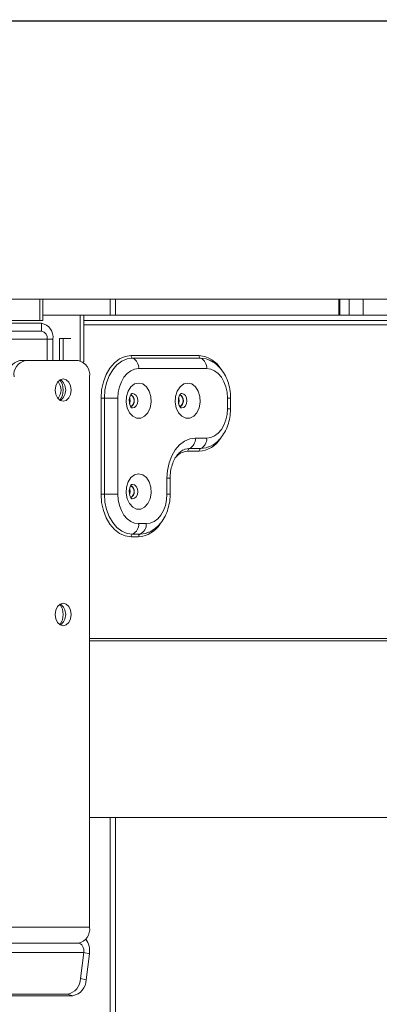
# Model space of a CAD drawing. Units: millimetres. Extents: x 11 to 287, y 8 to 207.
# Drawn here: x 128 to 132, y 115 to 124 of the extents above; entities that cross this region are included whole.
import ezdxf

# ---------------------------------------------------------------- set-up
doc = ezdxf.new("R2010")
doc.units = ezdxf.units.MM
doc.layers.add('FORMAT', color=7, linetype='Continuous')
doc.styles.add('SLDTEXTSTYLE0', font='TXT', dxfattribs={"width": 0.75})
doc.dimstyles.new('SLDDIMSTYLE0', dxfattribs={"dimtxt": 2.645833, "dimasz": 1.3, "dimexe": 0, "dimexo": 0.0625, "dimgap": 0.661458, "dimtad": 1, "dimdec": 6, "dimlfac": 20, "dimrnd": 1e-09, "dimzin": 12, "dimdsep": 46, "dimtxsty": 'SLDTEXTSTYLE0', "dimsah": 1, "dimcen": 0.09, "dimadec": 0, "dimazin": 3, "dimtfac": 1, "dimtdec": 0, "dimtofl": 0, "dimtmove": 0, "dimatfit": 3, "dimfxl": 0, "dimfrac": 2, "dimtolj": 1, "dimtzin": 12, "dimarcsym": 0})

# ---------------------------------------------------------------- blocks, each defined once
blk = doc.blocks.new('_D')
at = {"layer": 'FORMAT', "color": 7}
for p, q in [((109.9445, 123.9814), (154.2149, 123.9814)), ((153.2149, 123.9814), (153.2149, 108.9914)), ((144.2117, 122.3953), (144.2117, 122.9318)), ((144.2117, 122.9318), (149.1506, 122.9318)), ((149.1506, 122.9318), (149.1506, 122.3953)), ((144.7571, 119.0495), (148.6053, 116.7406)), ((144.2117, 110.5775), (144.2117, 110.0409)), ((149.1506, 110.0409), (149.1506, 110.5775)), ((144.2117, 110.0409), (149.1506, 110.0409)), ((108.1502, 108.9914), (154.2149, 108.9914))]:
    blk.add_line(p, q, dxfattribs=at)
for points in [[(153.2149, 123.9814), (152.9649, 122.6814), (153.4649, 122.6814)], [(153.2149, 108.9914), (153.4649, 110.2914), (152.9649, 110.2914)]]:
    blk.add_solid(points, dxfattribs=at)
at = {"layer": 'FORMAT', "color": 7, "attachment_point": 1, "rotation": 90, "style": 'SLDTEXTSTYLE0'}
for s, insert, char_height in [('300mm', (149.8042, 110.2466), 2.64583), ('"', (145.2292, 120.632), 2.6458), ('16', (146.7631, 117.895), 1.85208), ('13', (144.2937, 115.1581), 1.85208), ('11', (145.2292, 111.2481), 2.64583)]:
    blk.add_mtext(s, dxfattribs=dict(at, insert=insert, char_height=char_height))
blk = doc.blocks.new('_D_1')
at = {"layer": 'FORMAT', "color": 7}
for p, q in [((112.9178, 145.7911), (112.3813, 145.7911)), ((112.3813, 145.7911), (112.3813, 140.8522)), ((123.3672, 145.7911), (123.9037, 145.7911)), ((123.9037, 145.7911), (123.9037, 140.8522)), ((120.0214, 145.2457), (117.7125, 141.3975)), ((112.3813, 140.8522), (112.9178, 140.8522)), ((123.9037, 140.8522), (123.3672, 140.8522)), ((139.3925, 136.7879), (96.8925, 136.7879))]:
    blk.add_line(p, q, dxfattribs=at)
for points in [[(96.8925, 136.7879), (98.1925, 136.5379), (98.1925, 137.0379)], [(139.3925, 136.7879), (138.0925, 137.0379), (138.0925, 136.5379)]]:
    blk.add_solid(points, dxfattribs=at)
at = {"layer": 'FORMAT', "color": 7, "attachment_point": 1, "style": 'SLDTEXTSTYLE0'}
for s, insert, char_height in [('7', (117.4984, 145.7091), 1.8521), ('"', (121.6039, 144.7736), 2.6458), ('33', (113.5885, 144.7736), 2.64583), ('16', (118.8669, 143.2396), 1.85208), ('%%c', (109.9059, 140.1985), 2.64583), ('850mm', (113.8996, 140.1985), 2.64583)]:
    blk.add_mtext(s, dxfattribs=dict(at, insert=insert, char_height=char_height))
blk = doc.blocks.new('_D_4')
at = {"layer": 'FORMAT', "color": 7}
for p, q in [((135.48, 155.2789), (165.1479, 155.2789)), ((164.1479, 155.2789), (164.1479, 108.9164)), ((155.1447, 136.8871), (155.1447, 137.4236)), ((155.1447, 137.4236), (160.0836, 137.4236)), ((160.0836, 137.4236), (160.0836, 136.8871)), ((155.69, 134.9098), (159.5382, 132.6008)), ((155.1447, 127.8062), (155.1447, 127.2697)), ((160.0836, 127.2697), (160.0836, 127.8062)), ((155.1447, 127.2697), (160.0836, 127.2697)), ((132.6849, 108.9164), (165.1479, 108.9164))]:
    blk.add_line(p, q, dxfattribs=at)
for points in [[(164.1479, 155.2789), (163.8979, 153.9789), (164.3979, 153.9789)], [(164.1479, 108.9164), (164.3979, 110.2164), (163.8979, 110.2164)]]:
    blk.add_solid(points, dxfattribs=at)
at = {"layer": 'FORMAT', "color": 7, "attachment_point": 1, "rotation": 90, "style": 'SLDTEXTSTYLE0'}
for s, insert, char_height in [('927mm', (160.7372, 126.1069), 2.64583), ('"', (156.1621, 135.1238), 2.6458), ('2', (157.6961, 133.7553), 1.8521), ('1', (155.2267, 132.3868), 1.8521), ('36', (156.1621, 128.4769), 2.64583)]:
    blk.add_mtext(s, dxfattribs=dict(at, insert=insert, char_height=char_height))
blk = doc.blocks.new('_D_7')
at = {"layer": 'FORMAT', "color": 7}
for p, q in [((94.2425, 120.3764), (94.2425, 95.4889)), ((142.0425, 120.3764), (142.0425, 95.4889)), ((113.6021, 105.4921), (113.0656, 105.4921)), ((113.0656, 105.4921), (113.0656, 100.5532)), ((122.6829, 105.4921), (123.2194, 105.4921)), ((123.2194, 105.4921), (123.2194, 100.5532)), ((120.7056, 104.9468), (118.3967, 101.0986)), ((113.0656, 100.5532), (113.6021, 100.5532)), ((123.2194, 100.5532), (122.6829, 100.5532)), ((142.0425, 96.4889), (94.2425, 96.4889))]:
    blk.add_line(p, q, dxfattribs=at)
for points in [[(94.2425, 96.4889), (95.5425, 96.2389), (95.5425, 96.7389)], [(142.0425, 96.4889), (140.7425, 96.7389), (140.7425, 96.2389)]]:
    blk.add_solid(points, dxfattribs=at)
at = {"layer": 'FORMAT', "color": 7, "attachment_point": 1, "style": 'SLDTEXTSTYLE0'}
for s, insert, char_height in [('5', (118.1827, 105.4101), 1.8521), ('"', (120.9196, 104.4747), 2.6458), ('37', (114.2727, 104.4747), 2.64583), ('8', (119.5512, 102.9407), 1.8521), ('%%c', (109.9059, 99.8996), 2.64583), ('956mm', (113.8996, 99.8996), 2.64583)]:
    blk.add_mtext(s, dxfattribs=dict(at, insert=insert, char_height=char_height))

msp = doc.modelspace()

# ---------------------------------------------------------------- linework, layer by layer
at = {"color": 7, "linetype": 'Continuous', "lineweight": 15}
for p, q in [((142.04249817, 121.37636507), (94.24249817, 121.37636507)), ((128.68369251, 121.17636507), (128.68369251, 121.37636507)), ((128.71298184, 121.17636507), (128.71298184, 121.37636507)), ((129.39249817, 121.37636507), (129.39249817, 121.22636507)), ((131.48249817, 121.22636507), (131.48249817, 121.37636507)), ((131.49249817, 121.22636507), (131.49249817, 121.37636507)), ((131.5798038, 121.37636507), (131.5798038, 121.22636507)), ((131.71115099, 121.37636507), (131.71115099, 121.22636507)), ((128.01194107, 121.17636507), (128.68369251, 121.17636507)), ((128.70137018, 121.15136507), (128.10032942, 121.15136507)), ((128.71298184, 121.17636507), (128.68369251, 121.17636507)), ((128.70137018, 121.07636507), (128.70137018, 121.15136507)), ((128.71298184, 121.22636507), (129.06199464, 121.22636507)), ((129.06199464, 121.22636507), (129.06199464, 120.79926707)), ((129.09734998, 121.22636507), (129.06199464, 121.22636507)), ((129.09734998, 121.22636507), (129.09734998, 120.78886507)), ((135.53202169, 121.22636507), (129.09734998, 121.22636507)), ((129.09734998, 121.17636507), (129.09734998, 121.22636507)), ((135.53202169, 121.17636507), (129.09734998, 121.17636507)), ((128.70137018, 121.07636507), (128.10032942, 121.07636507)), ((128.75440319, 120.80136507), (128.75440319, 121.00136507)), ((128.8074362, 121.00136507), (128.75440319, 121.00136507)), ((128.8074362, 120.80136507), (128.8074362, 121.00136507)), ((128.86754028, 121.00886507), (128.90289562, 121.00886507)), ((128.86754028, 120.80136507), (128.86754028, 121.00886507)), ((128.90289562, 120.80136507), (128.90289562, 121.00886507)), ((128.90289562, 121.00886507), (128.97360629, 121.00886507)), ((128.49630922, 120.80136507), (128.54934223, 120.80136507)), ((128.54934223, 120.80136507), (129.04431697, 120.80136507)), ((129.08670653, 120.78886507), (129.09734998, 120.78886507)), ((129.53929172, 120.84883956), (130.17568782, 120.84883956)), ((130.18982996, 120.82434466), (129.55343385, 120.82434466)), ((130.2463985, 120.72636507), (129.6100024, 120.72636507)), ((129.15038299, 115.50136507), (129.15038299, 120.65136507)), ((129.54374536, 120.49254606), (129.55371346, 120.49403079)), ((130.00336477, 120.49254606), (130.01333287, 120.49403079)), ((129.25823481, 119.55136507), (129.25823481, 120.45136507)), ((129.25823481, 120.45136507), (129.28969746, 120.45136507)), ((129.28969746, 120.45136507), (129.41554803, 120.45136507)), ((129.28969746, 120.45136507), (129.28969746, 119.55136507)), ((129.41554803, 120.45136507), (129.41554803, 119.55136507)), ((130.44085287, 120.35136507), (130.44085287, 120.45136507)), ((130.47014219, 120.35136507), (130.47014219, 120.45136507)), ((130.14033248, 120.07636507), (130.2463985, 120.07636507)), ((130.17568782, 119.95389059), (130.06962181, 119.95389059)), ((130.08376394, 119.97838548), (130.18982996, 119.97838548)), ((129.87516744, 119.55136507), (129.87516744, 119.70136507)), ((129.90445676, 119.55136507), (129.90445676, 119.70136507)), ((129.54374536, 119.64254606), (129.55371346, 119.64403079)), ((129.25823481, 119.55136507), (129.28969746, 119.55136507)), ((129.28969746, 119.55136507), (129.41554803, 119.55136507)), ((129.6100024, 119.27636507), (129.68071308, 119.27636507)), ((129.6100024, 119.15389059), (129.53929172, 119.15389059)), ((129.55343385, 119.17838548), (129.62414453, 119.17838548)), ((129.15038299, 116.52636507), (133.9604361, 116.52636507)), ((129.39249817, 116.52636507), (129.39249817, 110.45136507)), ((127.20583934, 115.50136507), (129.15038299, 115.50136507)), ((127.09977332, 115.35136507), (129.04431697, 115.35136507)), ((129.09654429, 115.26334146), (129.06630939, 115.02084539)), ((129.09654429, 115.26334146), (129.14877161, 115.25031785)), ((129.14877161, 115.25031785), (129.11853671, 115.00782178)), ((129.06630939, 115.02084539), (129.11853671, 115.00782178)), ((128.94182521, 114.87312423), (127.37137235, 114.87312423)), ((128.99405252, 114.86010062), (127.37137235, 114.86010062)), ((128.99405252, 114.86010062), (128.94182521, 114.87312423))]:
    msp.add_line(p, q, dxfattribs=at)
at = {"color": 8, "linetype": 'Continuous', "lineweight": 15}
for p, q in [((129.34249817, 121.22636507), (129.34249817, 121.37636507)), ((135.44363334, 121.13636507), (129.09734998, 121.13636507)), ((128.27658573, 121.00136507), (128.75440319, 121.00136507)), ((130.44085287, 120.45136507), (130.47014219, 120.45136507)), ((130.44085287, 120.35136507), (130.47014219, 120.35136507)), ((129.90445676, 119.70136507), (129.87516744, 119.70136507)), ((129.90445676, 119.55136507), (129.87516744, 119.55136507)), ((135.44363334, 118.20104004), (129.15038299, 118.20104004)), ((135.44189357, 118.18013983), (129.15038299, 118.18013983)), ((129.34249817, 110.45136507), (129.34249817, 116.52636507)), ((127.69460088, 115.26334146), (129.09654429, 115.26334146))]:
    msp.add_line(p, q, dxfattribs=at)
at = {"color": 7, "linetype": 'Continuous', "lineweight": 15, "flags": 128}
for points in [[(129.25823481, 120.45136507), (129.26363524, 120.5289085), (129.279629, 120.60347197), (129.30560144, 120.67219007), (129.34055448, 120.73242198), (129.38314487, 120.78185303), (129.4317359, 120.81858362), (129.48446024, 120.8412022), (129.53929172, 120.84883956)], [(129.55343385, 120.82434466), (129.50198144, 120.81717796), (129.45250631, 120.79595328), (129.40690976, 120.76148627), (129.36694406, 120.71510147), (129.33414505, 120.65858143), (129.3097732, 120.59409818), (129.29476508, 120.52412978), (129.28969746, 120.45136507)], [(130.25158421, 120.81397588), (130.24128238, 120.81717796), (130.18982996, 120.82434466)], [(129.6100024, 120.72636507), (129.57206623, 120.72108103), (129.53558793, 120.70543194), (129.50196934, 120.68001922), (129.4725024, 120.64581944), (129.4483195, 120.60414689), (129.43034999, 120.55660302), (129.41928442, 120.50501491), (129.41554803, 120.45136507)], [(130.44085287, 120.45136507), (130.43711648, 120.50501491), (130.42605091, 120.55660302), (130.4080814, 120.60414689), (130.3838985, 120.64581944), (130.35443156, 120.68001922), (130.32081296, 120.70543194), (130.28433467, 120.72108103), (130.2463985, 120.72636507)], [(128.97714183, 120.52636507), (128.97149017, 120.56654683), (128.95539562, 120.60061129), (128.93130841, 120.62337242), (128.90289562, 120.63136507), (128.87448282, 120.62337242), (128.85039562, 120.60061129), (128.83430106, 120.56654683), (128.8286494, 120.52636507), (128.83430106, 120.48618331), (128.85039562, 120.45211886), (128.87448282, 120.42935772), (128.90289562, 120.42136507), (128.93130841, 120.42935772), (128.95539562, 120.45211886), (128.97149017, 120.48618331), (128.97714183, 120.52636507)], [(129.6100024, 120.59192883), (129.57198942, 120.58295813), (129.53809574, 120.55701814), (129.51199427, 120.51691986), (129.49651349, 120.46700857), (129.493331, 120.41269293), (129.50279167, 120.35985887), (129.52387028, 120.31423179), (129.55428264, 120.2807561), (129.5907331, 120.26305939), (129.62927169, 120.26305939), (129.66572216, 120.2807561), (129.69613452, 120.31423179), (129.71721313, 120.35985887), (129.72667379, 120.41269293), (129.7234913, 120.46700857), (129.70801053, 120.51691986), (129.68190905, 120.55701814), (129.64801537, 120.58295813), (129.6100024, 120.59192883)], [(130.06962181, 120.59192883), (130.03160883, 120.58295813), (129.99771515, 120.55701814), (129.97161368, 120.51691986), (129.9561329, 120.46700857), (129.95295041, 120.41269293), (129.96241107, 120.35985887), (129.98348968, 120.31423179), (130.01390205, 120.2807561), (130.05035251, 120.26305939), (130.0888911, 120.26305939), (130.12534156, 120.2807561), (130.15575393, 120.31423179), (130.17683254, 120.35985887), (130.1862932, 120.41269293), (130.18311071, 120.46700857), (130.16762993, 120.51691986), (130.14152846, 120.55701814), (130.10763478, 120.58295813), (130.06962181, 120.59192883)], [(129.52992255, 120.42636507), (129.52686797, 120.40464779), (129.52558799, 120.40071009)], [(129.52580324, 120.45141038), (129.52686797, 120.44808236), (129.52992255, 120.42636507)], [(129.55527814, 120.46384977), (129.55506156, 120.46459778), (129.55322753, 120.47034029)], [(129.98954196, 120.42636507), (129.98648738, 120.40464779), (129.9852074, 120.40071009)], [(129.98542264, 120.45141038), (129.98648738, 120.44808236), (129.98954196, 120.42636507)], [(130.01489755, 120.46384977), (130.01468097, 120.46459778), (130.01284694, 120.47034029)], [(129.55322753, 120.38238985), (129.55506156, 120.38813237), (129.55527814, 120.38888038)], [(130.01284694, 120.38238985), (130.01468097, 120.38813237), (130.01489755, 120.38888038)], [(130.2463985, 120.07636507), (130.28433467, 120.08164912), (130.32081296, 120.0972982), (130.35443156, 120.12271093), (130.3838985, 120.15691071), (130.4080814, 120.19858326), (130.42605091, 120.24612713), (130.43711648, 120.29771523), (130.44085287, 120.35136507)], [(129.87516744, 119.70136507), (129.88026251, 119.77452394), (129.89535193, 119.84487136), (129.91985581, 119.90970391), (129.95283248, 119.96653012), (129.99301468, 120.01316618), (130.03885821, 120.0478199), (130.08860135, 120.06915955), (130.14033248, 120.07636507)], [(130.04276125, 119.97224857), (130.04554906, 119.97306261), (130.08376394, 119.97838548)], [(130.18982996, 119.97838548), (130.24128238, 119.98555218), (130.24846606, 119.98772048)], [(129.6100024, 119.74192883), (129.57198942, 119.73295813), (129.53809574, 119.70701814), (129.51199427, 119.66691986), (129.49651349, 119.61700857), (129.493331, 119.56269293), (129.50279167, 119.50985887), (129.52387028, 119.46423179), (129.55428264, 119.4307561), (129.5907331, 119.41305939), (129.62927169, 119.41305939), (129.66572216, 119.4307561), (129.69613452, 119.46423179), (129.71721313, 119.50985887), (129.72667379, 119.56269293), (129.7234913, 119.61700857), (129.70801053, 119.66691986), (129.68190905, 119.70701814), (129.64801537, 119.73295813), (129.6100024, 119.74192883)], [(129.52992255, 119.57636507), (129.52686797, 119.55464779), (129.52558799, 119.55071009)], [(129.52580324, 119.60141038), (129.52686797, 119.59808236), (129.52992255, 119.57636507)], [(129.55527814, 119.61384977), (129.55506156, 119.61459778), (129.55322753, 119.62034029)], [(129.53929172, 119.15389059), (129.48446024, 119.16152795), (129.4317359, 119.18414653), (129.38314487, 119.22087712), (129.34055448, 119.27030817), (129.30560144, 119.33054008), (129.279629, 119.39925817), (129.26363524, 119.47382165), (129.25823481, 119.55136507)], [(129.28969746, 119.55136507), (129.29476508, 119.47860037), (129.3097732, 119.40863196), (129.33414505, 119.34414872), (129.36694406, 119.28762868), (129.40690976, 119.24124388), (129.45250631, 119.20677686), (129.50198144, 119.18555218), (129.55343385, 119.17838548)], [(129.41554803, 119.55136507), (129.41928442, 119.49771523), (129.43034999, 119.44612713), (129.4483195, 119.39858326), (129.4725024, 119.35691071), (129.50196934, 119.32271093), (129.53558793, 119.2972982), (129.57206623, 119.28164912), (129.6100024, 119.27636507)], [(129.55322753, 119.53238985), (129.55506156, 119.53813237), (129.55527814, 119.53888038)], [(129.68071308, 119.27636507), (129.71864924, 119.28164912), (129.75512754, 119.2972982), (129.78874613, 119.32271093), (129.81821308, 119.35691071), (129.84239597, 119.39858326), (129.86036548, 119.44612713), (129.87143105, 119.49771523), (129.87516744, 119.55136507)], [(129.62414453, 119.17838548), (129.67559695, 119.18555218), (129.68278063, 119.18772048)], [(128.97714183, 118.42636507), (128.97149017, 118.46654683), (128.95539562, 118.50061129), (128.93130841, 118.52337242), (128.90289562, 118.53136507), (128.87448282, 118.52337242), (128.85039562, 118.50061129), (128.83430106, 118.46654683), (128.8286494, 118.42636507), (128.83430106, 118.38618331), (128.85039562, 118.35211886), (128.87448282, 118.32935772), (128.90289562, 118.32136507), (128.93130841, 118.32935772), (128.95539562, 118.35211886), (128.97149017, 118.38618331), (128.97714183, 118.42636507)], [(129.09654429, 115.26334146), (129.09729951, 115.27963653), (129.09554293, 115.2957765), (129.09135783, 115.31099622), (129.08494261, 115.32457414), (129.07660142, 115.33586657), (129.06672969, 115.34433816), (129.05579542, 115.34958727), (129.04431697, 115.35136507)]]:
    msp.add_lwpolyline(points, dxfattribs=at)
at = {"color": 8, "linetype": 'Continuous', "lineweight": 15, "flags": 128}
for points in [[(129.55371346, 120.49403079), (129.57202367, 120.48888004), (129.58754632, 120.47421196), (129.59791822, 120.45225962), (129.60156035, 120.42636507), (129.59791822, 120.40047053), (129.58754632, 120.37851819), (129.57202367, 120.36385011), (129.55371346, 120.35869936), (129.54374536, 120.36018409)], [(130.01333287, 120.49403079), (130.03164308, 120.48888004), (130.04716573, 120.47421196), (130.05753763, 120.45225962), (130.06117976, 120.42636507), (130.05753763, 120.40047053), (130.04716573, 120.37851819), (130.03164308, 120.36385011), (130.01333287, 120.35869936), (130.00336477, 120.36018409)], [(129.55371346, 119.64403079), (129.57202367, 119.63888004), (129.58754632, 119.62421196), (129.59791822, 119.60225962), (129.60156035, 119.57636507), (129.59791822, 119.55047053), (129.58754632, 119.52851819), (129.57202367, 119.51385011), (129.55371346, 119.50869936), (129.54374536, 119.51018409)]]:
    msp.add_lwpolyline(points, dxfattribs=at)
at = {"color": 7, "linetype": 'Continuous', "lineweight": 15}
for centre, radius, start, end in [((128.67485368, 121.02011507), 0.13390178, 351.950533024, 78.578246341), ((128.68811193, 121.01074007), 0.06695089, 351.950533024, 78.578246341), ((128.52282572, 120.67011507), 0.13390178, 101.421753659, 188.049466976), ((128.57585873, 120.67011507), 0.13390178, 101.421753659, 188.049466976), ((129.01780047, 120.67011507), 0.13390178, 351.950533024, 78.578246341), ((129.56358902, 120.84653768), 0.02440609, 174.588059583, 245.411940415), ((129.5128132, 120.73557259), 0.09762437, 354.588059587, 65.411940413), ((130.19998512, 120.84653768), 0.02440609, 174.588059579, 245.411940417), ((130.14920931, 120.73557259), 0.09762437, 354.588059587, 65.411940413), ((128.75369698, 120.52636507), 0.12947855, 321.598177073, 38.401822932), ((128.75760515, 120.53156652), 0.14538354, 357.949669555, 38.291423077), ((128.80672999, 120.52636507), 0.12029028, 305.380854994, 54.619145006), ((128.75760515, 120.52116363), 0.14538354, 321.708576926, 2.050330445), ((129.50393381, 120.42633154), 0.0632303, 299.901917525, 60.444991441), ((129.50257647, 120.42638459), 0.06637395, 300.717685957, 59.081617935), ((129.96355322, 120.42633154), 0.0632303, 299.901917525, 60.444991441), ((129.96219588, 120.42638459), 0.06637395, 300.717685957, 59.081617935), ((130.04314329, 120.06715755), 0.09762437, 294.588059587, 5.411940413), ((130.14920931, 120.06715755), 0.09762437, 294.588059587, 5.411940413), ((130.0939191, 119.95619247), 0.02440609, 114.588059587, 185.411940413), ((130.19998512, 119.95619247), 0.02440609, 114.588059585, 185.411940417), ((129.50393381, 119.57633154), 0.0632303, 299.901917525, 60.444991441), ((129.50257647, 119.57638459), 0.06637395, 300.717685957, 59.081617935), ((129.5128132, 119.26715755), 0.09762437, 294.588059587, 5.411940413), ((129.58352388, 119.26715755), 0.09762437, 294.588059587, 5.411940413), ((129.56358902, 119.15619247), 0.02440609, 114.588059591, 185.411940411), ((129.6342997, 119.15619247), 0.02440609, 114.588059591, 185.411940411), ((128.75760515, 118.43156652), 0.14538354, 357.949669543, 38.291423221), ((128.80672999, 118.42636507), 0.12029028, 305.380854994, 54.619145006), ((128.75760515, 118.42116363), 0.14538354, 321.708576761, 2.050330458), ((129.01780047, 115.48261507), 0.13390178, 281.421753659, 8.049466976), ((128.96523034, 115.27839969), 0.1856771, 351.301195207, 36.50783592), ((128.91295465, 115.02376517), 0.15338253, 280.849263051, 358.909256532), ((128.96518197, 115.01074156), 0.15338253, 280.849263051, 358.909256532)]:
    msp.add_arc(centre, radius, start, end, dxfattribs=at)
at = {"color": 8, "linetype": 'Continuous', "lineweight": 15}
for centre, radius, start, end in [((130.1563146, 120.58673559), 0.26281897, 30.447775776, 85.772710988), ((130.1601939, 120.2084843), 0.25506473, 273.482580589, 327.875233292), ((130.07663, 119.79842255), 0.15562591, 92.58103339, 144.659469022), ((129.59450847, 119.4084843), 0.25506473, 273.482580592, 327.875233289)]:
    msp.add_arc(centre, radius, start, end, dxfattribs=at)
at = {"color": 7, "linetype": 'Continuous', "lineweight": 15}
for points, knots in [([(130.47014219, 120.45136507), (130.46975864, 120.46578518), (130.46868407, 120.50618556), (130.45704138, 120.57173456), (130.43170965, 120.64400985), (130.39430649, 120.70883951), (130.34749043, 120.76017482), (130.29955079, 120.79555465), (130.26671259, 120.807207), (130.25307787, 120.81204517)], [0, 0, 0, 0, 0.0904190534, 0.2533243411, 0.417658406, 0.5834800868, 0.749685565, 0.8960671393, 1, 1, 1, 1]), ([(129.54231135, 120.36014565), (129.54358066, 120.35986553), (129.54656819, 120.35920622), (129.5419554, 120.36147217), (129.53420787, 120.37229223), (129.52676166, 120.38976259), (129.52218583, 120.41252759), (129.52190298, 120.43758033), (129.52621017, 120.46138566), (129.53398114, 120.48011857), (129.54158867, 120.49085574), (129.54572189, 120.49326386), (129.54471046, 120.49292343), (129.54454497, 120.49286773)], [0, 0, 0, 0, 0.0832280111, 0.1958901126, 0.2888100336, 0.3841024812, 0.4798665903, 0.5788810822, 0.6793112369, 0.7783547149, 0.8761072071, 0.9797286204, 1, 1, 1, 1]), ([(130.00193076, 120.36014565), (130.00320007, 120.35986553), (130.0061876, 120.35920622), (130.0015748, 120.36147217), (129.99382727, 120.37229223), (129.98638107, 120.38976259), (129.98180524, 120.41252759), (129.98152238, 120.43758033), (129.98582958, 120.46138566), (129.99360055, 120.48011857), (130.00120808, 120.49085574), (130.00534129, 120.49326386), (130.00432987, 120.49292343), (130.00416438, 120.49286773)], [0, 0, 0, 0, 0.0832280111, 0.1958901126, 0.2888100336, 0.3841024812, 0.4798665903, 0.5788810822, 0.6793112369, 0.7783547149, 0.8761072071, 0.9797286204, 1, 1, 1, 1]), ([(130.24912366, 119.98987873), (130.25807278, 119.99233308), (130.28666187, 120.00017381), (130.33011676, 120.02864983), (130.3773792, 120.07287794), (130.41655111, 120.12947835), (130.44638014, 120.19567987), (130.4649074, 120.26794295), (130.46996945, 120.32104411), (130.47012579, 120.34848757), (130.47014219, 120.35136507)], [0, 0, 0, 0, 0.0662127475, 0.2115250908, 0.360021348, 0.5131133582, 0.6701810786, 0.8295422616, 0.9821271346, 1, 1, 1, 1]), ([(129.90445676, 119.70136507), (129.90470642, 119.71225112), (129.9054544, 119.74486588), (129.91399859, 119.7980873), (129.93273761, 119.85595759), (129.95875791, 119.90456605), (129.98912755, 119.94090572), (130.01844497, 119.96346387), (130.03547721, 119.96892708), (130.04293682, 119.97131981)], [0, 0, 0, 0, 0.0805697986, 0.2413882663, 0.4014195447, 0.5600087533, 0.7177376436, 0.8763775578, 1, 1, 1, 1]), ([(129.54231135, 119.51014565), (129.54358066, 119.50986553), (129.54656819, 119.50920622), (129.5419554, 119.51147217), (129.53420787, 119.52229223), (129.52676166, 119.53976259), (129.52218583, 119.56252759), (129.52190298, 119.58758033), (129.52621017, 119.61138566), (129.53398114, 119.63011857), (129.54158867, 119.64085574), (129.54572189, 119.64326386), (129.54471046, 119.64292343), (129.54454497, 119.64286773)], [0, 0, 0, 0, 0.0832280111, 0.1958901126, 0.2888100336, 0.3841024812, 0.4798665903, 0.5788810822, 0.6793112369, 0.7783547149, 0.8761072071, 0.9797286204, 1, 1, 1, 1]), ([(129.68343823, 119.18987873), (129.69238735, 119.19233308), (129.72097645, 119.20017381), (129.76443134, 119.22864983), (129.81169377, 119.27287794), (129.85086569, 119.32947835), (129.88069472, 119.39567987), (129.89922198, 119.46794295), (129.90428403, 119.52104411), (129.90444037, 119.54848757), (129.90445676, 119.55136507)], [0, 0, 0, 0, 0.0662127475, 0.2115250908, 0.360021348, 0.5131133582, 0.6701810786, 0.8295422616, 0.9821271346, 1, 1, 1, 1])]:
    msp.add_open_spline(points, degree=3, knots=knots, dxfattribs=at)

# ---------------------------------------------------------------- dimensions: what is measured, and where the dimension line sits
at = {"layer": 'FORMAT', "color": 7}
for base, p1, p2, picture, middle in [((164.1478597076, 108.9163650733), (134.4799582588, 155.2788650733), (131.684905792, 108.9163650733), '_D_4', (164.1478597076, 132.3466392206)), ((153.21490369, 108.99136507), (108.94450294, 123.98136507), (107.15015369, 108.99136507), '_D', (153.21490369, 116.48636507))]:
    dim = msp.add_linear_dim(base=base, p1=p1, p2=p2, angle=90, dimstyle='SLDDIMSTYLE0', dxfattribs=at)
    dim.commit()
    dim.dimension.update_dxf_attribs({"geometry": picture, "text_midpoint": middle, "dimtype": 160})
for base, p1, p2, picture, middle in [((96.8924981734, 136.787877894), (139.3924981734, 122.6788650733), (96.8924981734, 122.6788650733), '_D_1', (118.1424981734, 136.787877894)), ((94.2424981734, 96.4889364547), (142.0424981734, 121.3763650733), (94.2424981734, 121.3763650733), '_D_7', (118.1424981734, 96.4889364547))]:
    dim = msp.add_linear_dim(base=base, p1=p1, p2=p2, text='%%c<>', dimstyle='SLDDIMSTYLE0', dxfattribs=at)
    dim.commit()
    dim.dimension.update_dxf_attribs({"geometry": picture, "text_midpoint": middle, "dimtype": 160})

doc.saveas('drawing.dxf')
